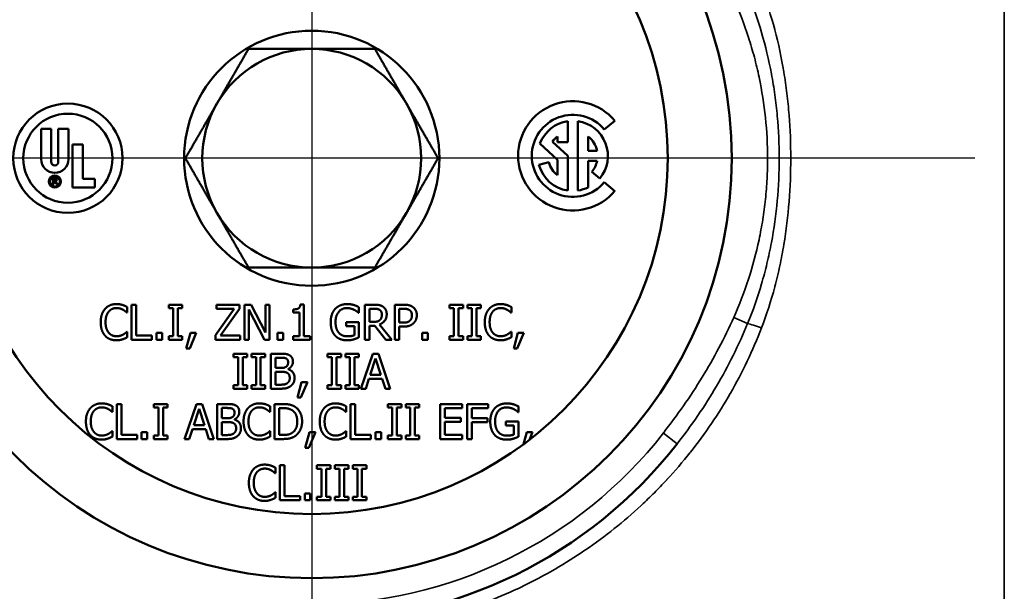
# Model space of a CAD drawing. Units: inches. Extents: x 0.5 to 72.9, y 0.5 to 56.2.
# Drawn here: x 31 to 32.7, y 44.2 to 45.1 of the extents above; entities that cross this region are included whole.
import ezdxf

# ---------------------------------------------------------------- set-up
doc = ezdxf.new("R2010")
doc.units = ezdxf.units.IN
doc.header["$LTSCALE"] = 3.333333
doc.header["$MEASUREMENT"] = 0
for name, color, linetype, lineweight in [('Center Mark (ANSI)', 7, 'Continuous', 25), ('Visible (ANSI)', 7, 'Continuous', 50), ('Visible Narrow (ANSI)', 7, 'Continuous', 35)]:
    doc.layers.add(name, color=color, linetype=linetype, lineweight=lineweight)

msp = doc.modelspace()

# ---------------------------------------------------------------- linework, layer by layer
at = {"layer": 'Center Mark (ANSI)', "linetype": 'Continuous'}
for p, q in [((31.5027, 46.0474), (31.5027, 43.774)), ((32.6394, 44.9107), (30.366, 44.9107))]:
    msp.add_line(p, q, dxfattribs=at)
at = {"layer": 'Visible (ANSI)'}
for p, q in [((31.9414, 44.9742), (31.9414, 44.9382)), ((31.959, 44.8554), (31.959, 44.9742)), ((32.022, 44.975), (32.0041, 44.96)), ((31.0388, 44.909), (31.0388, 44.961)), ((31.0388, 44.961), (31.0562, 44.961)), ((31.0562, 44.961), (31.0562, 44.9045)), ((31.0684, 44.961), (31.0858, 44.961)), ((31.0684, 44.9045), (31.0684, 44.961)), ((31.0858, 44.961), (31.0858, 44.909)), ((31.9154, 44.9391), (31.9414, 44.9148)), ((31.9238, 44.9382), (31.9238, 44.9481)), ((31.9414, 44.9382), (31.9238, 44.9382)), ((31.9766, 44.9481), (31.9766, 44.9236)), ((31.0928, 44.8603), (31.0928, 44.9342)), ((31.0928, 44.9342), (31.1102, 44.9342)), ((31.1102, 44.9342), (31.1102, 44.8752)), ((31.9238, 44.9077), (31.8939, 44.9357)), ((31.9766, 44.9236), (31.9918, 44.9236)), ((31.9238, 44.8815), (31.9238, 44.9077)), ((31.9414, 44.9148), (31.9414, 44.8554)), ((31.9766, 44.906), (31.9766, 44.8608)), ((31.9918, 44.906), (31.9766, 44.906)), ((31.8922, 44.8992), (31.9092, 44.9038)), ((31.059, 44.8772), (31.0628, 44.8772)), ((31.059, 44.866), (31.059, 44.8772)), ((31.0605, 44.876), (31.0623, 44.876)), ((31.0605, 44.8717), (31.0605, 44.876)), ((31.0623, 44.8717), (31.0605, 44.8717)), ((31.0637, 44.8709), (31.0677, 44.866)), ((31.1102, 44.8752), (31.131, 44.8752)), ((31.131, 44.8752), (31.131, 44.8603)), ((31.9962, 44.8762), (31.9828, 44.8875)), ((31.0605, 44.866), (31.059, 44.866)), ((31.0605, 44.8704), (31.0605, 44.866)), ((31.0622, 44.8704), (31.0605, 44.8704)), ((31.0657, 44.866), (31.0622, 44.8704)), ((31.0677, 44.866), (31.0657, 44.866)), ((31.131, 44.8603), (31.0928, 44.8603)), ((32.0041, 44.8696), (32.022, 44.8545)), ((31.1865, 44.6556), (31.1865, 44.646)), ((31.194, 44.5996), (31.194, 44.6596)), ((31.194, 44.6596), (31.202, 44.6596)), ((31.202, 44.6596), (31.202, 44.6067)), ((31.2577, 44.6535), (31.2577, 44.6596)), ((31.2577, 44.6596), (31.2809, 44.6596)), ((31.2653, 44.6535), (31.2577, 44.6535)), ((31.2653, 44.6057), (31.2653, 44.6535)), ((31.2809, 44.6535), (31.2733, 44.6535)), ((31.2733, 44.6535), (31.2733, 44.6057)), ((31.2809, 44.6596), (31.2809, 44.6535)), ((31.3379, 44.6071), (31.37, 44.6525)), ((31.3394, 44.6525), (31.3394, 44.6596)), ((31.3394, 44.6596), (31.379, 44.6596)), ((31.37, 44.6525), (31.3394, 44.6525)), ((31.379, 44.6524), (31.3466, 44.6067)), ((31.379, 44.6596), (31.379, 44.6524)), ((31.3877, 44.5996), (31.3877, 44.6596)), ((31.3877, 44.6596), (31.399, 44.6596)), ((31.4217, 44.5996), (31.3951, 44.6514)), ((31.3951, 44.6514), (31.3951, 44.5996)), ((31.399, 44.6596), (31.4232, 44.6121)), ((31.4232, 44.6121), (31.4232, 44.6596)), ((31.4232, 44.6596), (31.4306, 44.6596)), ((31.4306, 44.6596), (31.4306, 44.5996)), ((31.4708, 44.646), (31.4708, 44.6515)), ((31.4832, 44.6598), (31.4894, 44.6598)), ((31.4894, 44.6598), (31.4894, 44.6057)), ((31.5834, 44.6555), (31.5834, 44.6459)), ((31.5937, 44.5996), (31.5937, 44.6596)), ((31.5937, 44.6596), (31.6091, 44.6596)), ((31.6096, 44.6527), (31.6016, 44.6527)), ((31.6016, 44.6527), (31.6016, 44.6302)), ((31.6449, 44.5996), (31.6449, 44.6596)), ((31.6449, 44.6596), (31.6599, 44.6596)), ((31.6594, 44.6527), (31.6528, 44.6527)), ((31.6528, 44.6527), (31.6528, 44.6288)), ((31.7388, 44.6535), (31.7388, 44.6596)), ((31.7388, 44.6596), (31.762, 44.6596)), ((31.7464, 44.6535), (31.7388, 44.6535)), ((31.7464, 44.6057), (31.7464, 44.6535)), ((31.762, 44.6535), (31.7544, 44.6535)), ((31.7544, 44.6535), (31.7544, 44.6057)), ((31.762, 44.6596), (31.762, 44.6535)), ((31.7696, 44.6535), (31.7696, 44.6596)), ((31.7696, 44.6596), (31.7928, 44.6596)), ((31.7772, 44.6535), (31.7696, 44.6535)), ((31.7772, 44.6057), (31.7772, 44.6535)), ((31.7928, 44.6535), (31.7852, 44.6535)), ((31.7852, 44.6535), (31.7852, 44.6057)), ((31.7928, 44.6596), (31.7928, 44.6535)), ((31.8448, 44.6556), (31.8448, 44.646)), ((31.1865, 44.646), (31.1859, 44.646)), ((31.4817, 44.646), (31.4708, 44.646)), ((31.4817, 44.6057), (31.4817, 44.646)), ((31.5834, 44.6459), (31.5827, 44.6459)), ((31.8448, 44.646), (31.8442, 44.646)), ((31.5619, 44.6228), (31.5619, 44.6298)), ((31.5619, 44.6298), (31.5836, 44.6298)), ((31.5758, 44.6228), (31.5619, 44.6228)), ((31.5758, 44.6073), (31.5758, 44.6228)), ((31.5836, 44.6298), (31.5836, 44.6036)), ((31.6016, 44.6302), (31.6086, 44.6302)), ((31.6108, 44.6235), (31.6016, 44.6235)), ((31.6016, 44.6235), (31.6016, 44.5996)), ((31.6297, 44.5996), (31.6108, 44.6235)), ((31.6187, 44.6257), (31.6401, 44.5996)), ((31.6528, 44.6288), (31.6583, 44.6288)), ((31.6596, 44.622), (31.6528, 44.622)), ((31.6528, 44.622), (31.6528, 44.5996)), ((31.186, 44.6132), (31.1865, 44.6132)), ((31.1865, 44.6132), (31.1865, 44.6037)), ((31.202, 44.6067), (31.2287, 44.6067)), ((31.2287, 44.6067), (31.2287, 44.5996)), ((31.2366, 44.5996), (31.2366, 44.6111)), ((31.2366, 44.6111), (31.2462, 44.6111)), ((31.2462, 44.6111), (31.2462, 44.5996)), ((31.2577, 44.5996), (31.2577, 44.6057)), ((31.2577, 44.6057), (31.2653, 44.6057)), ((31.2733, 44.6057), (31.2809, 44.6057)), ((31.2809, 44.6057), (31.2809, 44.5996)), ((31.2877, 44.5847), (31.2948, 44.6111)), ((31.3048, 44.6111), (31.2936, 44.5847)), ((31.2948, 44.6111), (31.3048, 44.6111)), ((31.3379, 44.5996), (31.3379, 44.6071)), ((31.3466, 44.6067), (31.3798, 44.6067)), ((31.3798, 44.6067), (31.3798, 44.5996)), ((31.4443, 44.5996), (31.4443, 44.6111)), ((31.4443, 44.6111), (31.454, 44.6111)), ((31.454, 44.6111), (31.454, 44.5996)), ((31.4708, 44.5996), (31.4708, 44.6057)), ((31.4708, 44.6057), (31.4817, 44.6057)), ((31.4894, 44.6057), (31.5001, 44.6057)), ((31.5001, 44.6057), (31.5001, 44.5996)), ((31.6919, 44.5996), (31.6919, 44.6111)), ((31.6919, 44.6111), (31.7015, 44.6111)), ((31.7015, 44.6111), (31.7015, 44.5996)), ((31.7388, 44.5996), (31.7388, 44.6057)), ((31.7388, 44.6057), (31.7464, 44.6057)), ((31.7544, 44.6057), (31.762, 44.6057)), ((31.762, 44.6057), (31.762, 44.5996)), ((31.7696, 44.5996), (31.7696, 44.6057)), ((31.7696, 44.6057), (31.7772, 44.6057)), ((31.7852, 44.6057), (31.7928, 44.6057)), ((31.7928, 44.6057), (31.7928, 44.5996)), ((31.8442, 44.6132), (31.8448, 44.6132)), ((31.8448, 44.6132), (31.8448, 44.6037)), ((31.8491, 44.5847), (31.8562, 44.6111)), ((31.8663, 44.6111), (31.855, 44.5847)), ((31.8562, 44.6111), (31.8663, 44.6111)), ((31.2287, 44.5996), (31.194, 44.5996)), ((31.2462, 44.5996), (31.2366, 44.5996)), ((31.2809, 44.5996), (31.2577, 44.5996)), ((31.2936, 44.5847), (31.2877, 44.5847)), ((31.3798, 44.5996), (31.3379, 44.5996)), ((31.3951, 44.5996), (31.3877, 44.5996)), ((31.4306, 44.5996), (31.4217, 44.5996)), ((31.454, 44.5996), (31.4443, 44.5996)), ((31.5001, 44.5996), (31.4708, 44.5996)), ((31.6016, 44.5996), (31.5937, 44.5996)), ((31.6401, 44.5996), (31.6297, 44.5996)), ((31.6528, 44.5996), (31.6449, 44.5996)), ((31.7015, 44.5996), (31.6919, 44.5996)), ((31.762, 44.5996), (31.7388, 44.5996)), ((31.7928, 44.5996), (31.7696, 44.5996)), ((31.855, 44.5847), (31.8491, 44.5847)), ((31.3687, 44.5694), (31.3687, 44.5756)), ((31.3687, 44.5756), (31.392, 44.5756)), ((31.3764, 44.5694), (31.3687, 44.5694)), ((31.3764, 44.5217), (31.3764, 44.5694)), ((31.392, 44.5694), (31.3844, 44.5694)), ((31.3844, 44.5694), (31.3844, 44.5217)), ((31.392, 44.5756), (31.392, 44.5694)), ((31.3995, 44.5694), (31.3995, 44.5756)), ((31.3995, 44.5756), (31.4228, 44.5756)), ((31.4072, 44.5694), (31.3995, 44.5694)), ((31.4072, 44.5217), (31.4072, 44.5694)), ((31.4228, 44.5694), (31.4151, 44.5694)), ((31.4151, 44.5694), (31.4151, 44.5217)), ((31.4228, 44.5756), (31.4228, 44.5694)), ((31.4326, 44.5156), (31.4326, 44.5756)), ((31.4326, 44.5756), (31.4485, 44.5756)), ((31.4482, 44.5687), (31.4406, 44.5687)), ((31.4406, 44.5687), (31.4406, 44.5512)), ((31.5297, 44.5694), (31.5297, 44.5756)), ((31.5297, 44.5756), (31.5529, 44.5756)), ((31.5373, 44.5694), (31.5297, 44.5694)), ((31.5373, 44.5217), (31.5373, 44.5694)), ((31.5529, 44.5694), (31.5453, 44.5694)), ((31.5453, 44.5694), (31.5453, 44.5217)), ((31.5529, 44.5756), (31.5529, 44.5694)), ((31.5605, 44.5694), (31.5605, 44.5756)), ((31.5605, 44.5756), (31.5837, 44.5756)), ((31.5681, 44.5694), (31.5605, 44.5694)), ((31.5681, 44.5217), (31.5681, 44.5694)), ((31.5837, 44.5694), (31.5761, 44.5694)), ((31.5761, 44.5694), (31.5761, 44.5217)), ((31.5837, 44.5756), (31.5837, 44.5694)), ((31.5871, 44.5156), (31.6073, 44.5756)), ((31.6121, 44.5674), (31.6028, 44.5391)), ((31.6073, 44.5756), (31.6172, 44.5756)), ((31.6213, 44.5391), (31.6121, 44.5674)), ((31.6172, 44.5756), (31.6374, 44.5156)), ((31.4406, 44.5512), (31.4497, 44.5512)), ((31.4497, 44.5445), (31.4406, 44.5445)), ((31.4406, 44.5445), (31.4406, 44.5224)), ((31.4621, 44.5492), (31.4621, 44.5489)), ((31.6028, 44.5391), (31.6213, 44.5391)), ((31.3687, 44.5156), (31.3687, 44.5217)), ((31.3687, 44.5217), (31.3764, 44.5217)), ((31.3844, 44.5217), (31.392, 44.5217)), ((31.392, 44.5217), (31.392, 44.5156)), ((31.3995, 44.5156), (31.3995, 44.5217)), ((31.3995, 44.5217), (31.4072, 44.5217)), ((31.4151, 44.5217), (31.4228, 44.5217)), ((31.4228, 44.5217), (31.4228, 44.5156)), ((31.4406, 44.5224), (31.4471, 44.5224)), ((31.4781, 44.5006), (31.4852, 44.527)), ((31.4953, 44.527), (31.484, 44.5006)), ((31.4852, 44.527), (31.4953, 44.527)), ((31.5297, 44.5156), (31.5297, 44.5217)), ((31.5297, 44.5217), (31.5373, 44.5217)), ((31.5453, 44.5217), (31.5529, 44.5217)), ((31.5529, 44.5217), (31.5529, 44.5156)), ((31.5605, 44.5156), (31.5605, 44.5217)), ((31.5605, 44.5217), (31.5681, 44.5217)), ((31.5761, 44.5217), (31.5837, 44.5217)), ((31.5837, 44.5217), (31.5837, 44.5156)), ((31.6006, 44.5323), (31.5952, 44.5156)), ((31.6235, 44.5323), (31.6006, 44.5323)), ((31.629, 44.5156), (31.6235, 44.5323)), ((31.392, 44.5156), (31.3687, 44.5156)), ((31.4228, 44.5156), (31.3995, 44.5156)), ((31.4498, 44.5156), (31.4326, 44.5156)), ((31.484, 44.5006), (31.4781, 44.5006)), ((31.5529, 44.5156), (31.5297, 44.5156)), ((31.5837, 44.5156), (31.5605, 44.5156)), ((31.5952, 44.5156), (31.5871, 44.5156)), ((31.6374, 44.5156), (31.629, 44.5156)), ((31.1612, 44.4854), (31.1612, 44.4757)), ((31.1687, 44.4293), (31.1687, 44.4893)), ((31.1687, 44.4893), (31.1766, 44.4893)), ((31.1766, 44.4893), (31.1766, 44.4364)), ((31.2323, 44.4832), (31.2323, 44.4893)), ((31.2323, 44.4893), (31.2556, 44.4893)), ((31.24, 44.4832), (31.2323, 44.4832)), ((31.24, 44.4355), (31.24, 44.4832)), ((31.2556, 44.4832), (31.248, 44.4832)), ((31.248, 44.4832), (31.248, 44.4355)), ((31.2556, 44.4893), (31.2556, 44.4832)), ((31.2848, 44.4293), (31.305, 44.4893)), ((31.305, 44.4893), (31.3148, 44.4893)), ((31.3148, 44.4893), (31.335, 44.4293)), ((31.3407, 44.4293), (31.3407, 44.4893)), ((31.3407, 44.4893), (31.3566, 44.4893)), ((31.3563, 44.4825), (31.3487, 44.4825)), ((31.3487, 44.4825), (31.3487, 44.465)), ((31.4315, 44.4854), (31.4315, 44.4757)), ((31.4389, 44.4293), (31.4389, 44.4893)), ((31.4389, 44.4893), (31.4526, 44.4893)), ((31.562, 44.4854), (31.562, 44.4757)), ((31.5694, 44.4293), (31.5694, 44.4893)), ((31.5694, 44.4893), (31.5774, 44.4893)), ((31.5774, 44.4893), (31.5774, 44.4364)), ((31.6331, 44.4832), (31.6331, 44.4893)), ((31.6331, 44.4893), (31.6563, 44.4893)), ((31.6407, 44.4832), (31.6331, 44.4832)), ((31.6407, 44.4355), (31.6407, 44.4832)), ((31.6563, 44.4832), (31.6487, 44.4832)), ((31.6487, 44.4832), (31.6487, 44.4355)), ((31.6563, 44.4893), (31.6563, 44.4832)), ((31.6639, 44.4832), (31.6639, 44.4893)), ((31.6639, 44.4893), (31.6871, 44.4893)), ((31.6715, 44.4832), (31.6639, 44.4832)), ((31.6715, 44.4355), (31.6715, 44.4832)), ((31.6871, 44.4832), (31.6795, 44.4832)), ((31.6795, 44.4832), (31.6795, 44.4355)), ((31.6871, 44.4893), (31.6871, 44.4832)), ((31.7228, 44.4293), (31.7228, 44.4893)), ((31.7228, 44.4893), (31.7603, 44.4893)), ((31.7603, 44.4893), (31.7603, 44.4822)), ((31.769, 44.4293), (31.769, 44.4893)), ((31.769, 44.4893), (31.8049, 44.4893)), ((31.8049, 44.4893), (31.8049, 44.4822)), ((31.8569, 44.4853), (31.8569, 44.4756)), ((31.1612, 44.4757), (31.1606, 44.4757)), ((31.3097, 44.4812), (31.3005, 44.4529)), ((31.319, 44.4529), (31.3097, 44.4812)), ((31.4315, 44.4757), (31.4308, 44.4757)), ((31.4529, 44.4824), (31.4469, 44.4824)), ((31.4469, 44.4824), (31.4469, 44.4362)), ((31.562, 44.4757), (31.5613, 44.4757)), ((31.7603, 44.4822), (31.7307, 44.4822)), ((31.7307, 44.4822), (31.7307, 44.4658)), ((31.7307, 44.4658), (31.7583, 44.4658)), ((31.7583, 44.4658), (31.7583, 44.4587)), ((31.8049, 44.4822), (31.777, 44.4822)), ((31.777, 44.4822), (31.777, 44.4653)), ((31.8569, 44.4756), (31.8562, 44.4756)), ((31.3005, 44.4529), (31.319, 44.4529)), ((31.3487, 44.465), (31.3577, 44.465)), ((31.3577, 44.4583), (31.3487, 44.4583)), ((31.3487, 44.4583), (31.3487, 44.4361)), ((31.3702, 44.463), (31.3702, 44.4627)), ((31.7583, 44.4587), (31.7307, 44.4587)), ((31.7307, 44.4587), (31.7307, 44.4364)), ((31.777, 44.4653), (31.8038, 44.4653)), ((31.8038, 44.4582), (31.777, 44.4582)), ((31.777, 44.4582), (31.777, 44.4293)), ((31.8038, 44.4653), (31.8038, 44.4582)), ((31.8354, 44.4525), (31.8354, 44.4595)), ((31.8354, 44.4595), (31.8571, 44.4595)), ((31.8493, 44.4525), (31.8354, 44.4525)), ((31.8493, 44.437), (31.8493, 44.4525)), ((31.8571, 44.4595), (31.8571, 44.4333)), ((31.1606, 44.443), (31.1612, 44.443)), ((31.1612, 44.443), (31.1612, 44.4334)), ((31.1766, 44.4364), (31.2034, 44.4364)), ((31.2034, 44.4364), (31.2034, 44.4293)), ((31.2112, 44.4293), (31.2112, 44.4408)), ((31.2112, 44.4408), (31.2209, 44.4408)), ((31.2209, 44.4408), (31.2209, 44.4293)), ((31.2323, 44.4293), (31.2323, 44.4355)), ((31.2323, 44.4355), (31.24, 44.4355)), ((31.248, 44.4355), (31.2556, 44.4355)), ((31.2556, 44.4355), (31.2556, 44.4293)), ((31.2983, 44.4461), (31.2928, 44.4293)), ((31.3212, 44.4461), (31.2983, 44.4461)), ((31.3266, 44.4293), (31.3212, 44.4461)), ((31.3487, 44.4361), (31.3552, 44.4361)), ((31.4309, 44.443), (31.4315, 44.443)), ((31.4315, 44.443), (31.4315, 44.4334)), ((31.4469, 44.4362), (31.4529, 44.4362)), ((31.4917, 44.4144), (31.4988, 44.4408)), ((31.5089, 44.4408), (31.4976, 44.4144)), ((31.4988, 44.4408), (31.5089, 44.4408)), ((31.5614, 44.443), (31.562, 44.443)), ((31.562, 44.443), (31.562, 44.4334)), ((31.5774, 44.4364), (31.6042, 44.4364)), ((31.6042, 44.4364), (31.6042, 44.4293)), ((31.612, 44.4293), (31.612, 44.4408)), ((31.612, 44.4408), (31.6216, 44.4408)), ((31.6216, 44.4408), (31.6216, 44.4293)), ((31.6331, 44.4293), (31.6331, 44.4355)), ((31.6331, 44.4355), (31.6407, 44.4355)), ((31.6487, 44.4355), (31.6563, 44.4355)), ((31.6563, 44.4355), (31.6563, 44.4293)), ((31.6639, 44.4293), (31.6639, 44.4355)), ((31.6639, 44.4355), (31.6715, 44.4355)), ((31.6795, 44.4355), (31.6871, 44.4355)), ((31.6871, 44.4355), (31.6871, 44.4293)), ((31.7307, 44.4364), (31.7603, 44.4364)), ((31.7603, 44.4364), (31.7603, 44.4293)), ((31.8656, 44.4203), (31.8711, 44.4408)), ((31.8711, 44.4408), (31.8812, 44.4408)), ((31.8812, 44.4408), (31.8757, 44.4279)), ((31.2034, 44.4293), (31.1687, 44.4293)), ((31.2209, 44.4293), (31.2112, 44.4293)), ((31.2556, 44.4293), (31.2323, 44.4293)), ((31.2928, 44.4293), (31.2848, 44.4293)), ((31.335, 44.4293), (31.3266, 44.4293)), ((31.3579, 44.4293), (31.3407, 44.4293)), ((31.4527, 44.4293), (31.4389, 44.4293)), ((31.6042, 44.4293), (31.5694, 44.4293)), ((31.6216, 44.4293), (31.612, 44.4293)), ((31.6563, 44.4293), (31.6331, 44.4293)), ((31.6871, 44.4293), (31.6639, 44.4293)), ((31.7603, 44.4293), (31.7228, 44.4293)), ((31.777, 44.4293), (31.769, 44.4293)), ((31.4976, 44.4144), (31.4917, 44.4144)), ((31.448, 44.3243), (31.448, 44.3843)), ((31.448, 44.3843), (31.4559, 44.3843)), ((31.4559, 44.3843), (31.4559, 44.3314)), ((31.5117, 44.3782), (31.5117, 44.3843)), ((31.5117, 44.3843), (31.5349, 44.3843)), ((31.5349, 44.3843), (31.5349, 44.3782)), ((31.5424, 44.3782), (31.5424, 44.3843)), ((31.5424, 44.3843), (31.5657, 44.3843)), ((31.5657, 44.3843), (31.5657, 44.3782)), ((31.5732, 44.3782), (31.5732, 44.3843)), ((31.5732, 44.3843), (31.5965, 44.3843)), ((31.5965, 44.3843), (31.5965, 44.3782)), ((31.4405, 44.3707), (31.4399, 44.3707)), ((31.4405, 44.3803), (31.4405, 44.3707)), ((31.5193, 44.3782), (31.5117, 44.3782)), ((31.5193, 44.3304), (31.5193, 44.3782)), ((31.5349, 44.3782), (31.5273, 44.3782)), ((31.5273, 44.3782), (31.5273, 44.3304)), ((31.5501, 44.3782), (31.5424, 44.3782)), ((31.5501, 44.3304), (31.5501, 44.3782)), ((31.5657, 44.3782), (31.5581, 44.3782)), ((31.5581, 44.3782), (31.5581, 44.3304)), ((31.5809, 44.3782), (31.5732, 44.3782)), ((31.5809, 44.3304), (31.5809, 44.3782)), ((31.5965, 44.3782), (31.5888, 44.3782)), ((31.5888, 44.3782), (31.5888, 44.3304)), ((31.4399, 44.3379), (31.4405, 44.3379)), ((31.4405, 44.3379), (31.4405, 44.3284)), ((31.4559, 44.3314), (31.4827, 44.3314)), ((31.4827, 44.3314), (31.4827, 44.3243)), ((31.4906, 44.3243), (31.4906, 44.3358)), ((31.4906, 44.3358), (31.5002, 44.3358)), ((31.5002, 44.3358), (31.5002, 44.3243)), ((31.4827, 44.3243), (31.448, 44.3243)), ((31.5002, 44.3243), (31.4906, 44.3243)), ((31.5117, 44.3243), (31.5117, 44.3304)), ((31.5117, 44.3304), (31.5193, 44.3304)), ((31.5349, 44.3243), (31.5117, 44.3243)), ((31.5273, 44.3304), (31.5349, 44.3304)), ((31.5349, 44.3304), (31.5349, 44.3243)), ((31.5424, 44.3243), (31.5424, 44.3304)), ((31.5424, 44.3304), (31.5501, 44.3304)), ((31.5657, 44.3243), (31.5424, 44.3243)), ((31.5581, 44.3304), (31.5657, 44.3304)), ((31.5657, 44.3304), (31.5657, 44.3243)), ((31.5732, 44.3243), (31.5732, 44.3304)), ((31.5732, 44.3304), (31.5809, 44.3304)), ((31.5965, 44.3243), (31.5732, 44.3243)), ((31.5888, 44.3304), (31.5965, 44.3304)), ((31.5965, 44.3304), (31.5965, 44.3243))]:
    msp.add_line(p, q, dxfattribs=at)
for centre, radius in [((31.5027, 44.9107), 0.72), ((31.5027, 44.9107), 0.6101), ((31.5027, 44.9107), 0.2187), ((31.0848, 44.9107), 0.0937), ((31.0848, 44.9107), 0.0764), ((31.0623, 44.8708), 0.0104), ((31.0623, 44.8708), 0.00872)]:
    msp.add_circle(centre, radius, dxfattribs=at)
for centre, radius, start, end in [((31.5027, 44.9107), 0.1875, 90, 150), ((31.5027, 44.9107), 0.1875, 30, 90), ((31.9502, 44.9148), 0.0937, 40, 320), ((31.5027, 44.9107), 0.1875, 150, 210), ((31.5027, 44.9107), 0.1875, 330, 30), ((31.9502, 44.9148), 0.0703, 40, 320), ((31.9502, 44.9148), 0.0601, 98.415, 159.6568), ((31.9502, 44.9148), 0.0601, 320, 81.585), ((31.9502, 44.9148), 0.0425, 128.3665, 145.1117), ((31.9502, 44.9148), 0.0425, 11.9405, 51.6335), ((31.0623, 44.909), 0.0235, 180, 0), ((31.0623, 44.9045), 0.00609, 180, 0), ((31.9502, 44.9148), 0.0425, 320, 348.0595), ((31.9502, 44.9148), 0.0601, 195, 261.585), ((31.9502, 44.9148), 0.0425, 195, 231.6335), ((31.0623, 44.8738), 0.00212, 270, 90), ((31.0628, 44.874), 0.00324, 287.0134, 90), ((31.9502, 44.9148), 0.0601, 278.415, 296.0416), ((31.5027, 44.9107), 0.1875, 210, 270), ((31.5027, 44.9107), 0.1875, 270, 330), ((31.5027, 44.9107), 0.795, 270, 321.9921)]:
    msp.add_arc(centre, radius, start, end, dxfattribs=at)
for points, weights in [([(31.3944, 45.0982), (31.3654, 45.0479), (31.3403, 45.0044)], [1.00277578927, 1.03939442297, 1]), ([(31.5027, 45.0982), (31.4524, 45.0982), (31.3944, 45.0982)], [1, 1.03939442297, 1.00277578927]), ([(31.6109, 45.0982), (31.5529, 45.0982), (31.5027, 45.0982)], [1.00277578927, 1.03939442297, 1]), ([(31.6651, 45.0044), (31.6399, 45.0479), (31.6109, 45.0982)], [1, 1.03939442297, 1.00277578927]), ([(31.3403, 45.0044), (31.3152, 44.9609), (31.2862, 44.9107)], [1, 1.03939442297, 1.00277578927]), ([(31.7192, 44.9107), (31.6902, 44.9609), (31.6651, 45.0044)], [1.00277578927, 1.03939442297, 1]), ([(31.2862, 44.9107), (31.3152, 44.8604), (31.3403, 44.8169)], [1.00277578927, 1.03939442297, 1]), ([(31.6651, 44.8169), (31.6902, 44.8604), (31.7192, 44.9107)], [1, 1.03939442297, 1.00277578927]), ([(31.3403, 44.8169), (31.3654, 44.7734), (31.3944, 44.7232)], [1, 1.03939442297, 1.00277578927]), ([(31.6109, 44.7232), (31.6399, 44.7734), (31.6651, 44.8169)], [1.00277578927, 1.03939442297, 1]), ([(31.3944, 44.7232), (31.4524, 44.7232), (31.5027, 44.7232)], [1.00277578927, 1.03939442297, 1]), ([(31.5027, 44.7232), (31.5529, 44.7232), (31.6109, 44.7232)], [1, 1.03939442297, 1.00277578927])]:
    msp.add_rational_spline(points, weights, degree=2, dxfattribs=at)
for points in [[(31.141, 44.6296), (31.141, 44.6371), (31.1449, 44.6483), (31.1485, 44.6524)], [(31.1485, 44.6524), (31.1521, 44.6565), (31.1619, 44.6607), (31.168, 44.6607)], [(31.168, 44.6539), (31.1641, 44.6539), (31.1573, 44.6507), (31.1547, 44.6477)], [(31.168, 44.6607), (31.171, 44.6607), (31.1763, 44.6598), (31.1786, 44.6591)], [(31.1792, 44.651), (31.1769, 44.6523), (31.1715, 44.6539), (31.168, 44.6539)], [(31.1786, 44.6591), (31.1805, 44.6585), (31.1845, 44.6567), (31.1865, 44.6556)], [(31.4708, 44.6515), (31.477, 44.6515), (31.4828, 44.655), (31.4832, 44.6598)], [(31.5352, 44.6297), (31.5352, 44.6369), (31.5392, 44.6484), (31.543, 44.6525)], [(31.543, 44.6525), (31.5467, 44.6564), (31.5574, 44.6607), (31.5638, 44.6607)], [(31.5628, 44.6538), (31.5542, 44.6538), (31.5435, 44.6408), (31.5435, 44.6299)], [(31.5751, 44.651), (31.5727, 44.6522), (31.5664, 44.6538), (31.5628, 44.6538)], [(31.5638, 44.6607), (31.5668, 44.6607), (31.5724, 44.6598), (31.5749, 44.659)], [(31.5749, 44.659), (31.5769, 44.6585), (31.5819, 44.6563), (31.5834, 44.6555)], [(31.6091, 44.6596), (31.6143, 44.6596), (31.6212, 44.6585), (31.6244, 44.6565)], [(31.6191, 44.6507), (31.6174, 44.6518), (31.6129, 44.6527), (31.6096, 44.6527)], [(31.6244, 44.6565), (31.6275, 44.6544), (31.6312, 44.648), (31.6312, 44.6433)], [(31.6701, 44.6504), (31.6682, 44.6517), (31.6632, 44.6527), (31.6594, 44.6527)], [(31.6599, 44.6596), (31.6653, 44.6596), (31.6728, 44.6579), (31.6756, 44.6559)], [(31.6756, 44.6559), (31.679, 44.6536), (31.6828, 44.6465), (31.6828, 44.6415)], [(31.7993, 44.6296), (31.7993, 44.6371), (31.8031, 44.6483), (31.8068, 44.6524)], [(31.8068, 44.6524), (31.8104, 44.6565), (31.8202, 44.6607), (31.8263, 44.6607)], [(31.8262, 44.6539), (31.8224, 44.6539), (31.8155, 44.6507), (31.8129, 44.6477)], [(31.8374, 44.651), (31.8351, 44.6523), (31.8297, 44.6539), (31.8262, 44.6539)], [(31.8263, 44.6607), (31.8293, 44.6607), (31.8346, 44.6598), (31.8368, 44.6591)], [(31.8368, 44.6591), (31.8388, 44.6585), (31.8428, 44.6567), (31.8448, 44.6556)], [(31.1547, 44.6477), (31.1522, 44.6446), (31.1493, 44.6354), (31.1493, 44.6296)], [(31.1859, 44.646), (31.1848, 44.647), (31.1815, 44.6497), (31.1792, 44.651)], [(31.5827, 44.6459), (31.5812, 44.6472), (31.578, 44.6496), (31.5751, 44.651)], [(31.6312, 44.6433), (31.6312, 44.6368), (31.6245, 44.6279), (31.6187, 44.6257)], [(31.6229, 44.6427), (31.6229, 44.6453), (31.621, 44.6494), (31.6191, 44.6507)], [(31.6195, 44.6333), (31.6212, 44.6349), (31.6229, 44.6396), (31.6229, 44.6427)], [(31.6745, 44.6413), (31.6745, 44.6444), (31.6723, 44.649), (31.6701, 44.6504)], [(31.6711, 44.6324), (31.6729, 44.6342), (31.6745, 44.6384), (31.6745, 44.6413)], [(31.6828, 44.6415), (31.6828, 44.6376), (31.68, 44.6306), (31.6775, 44.6282)], [(31.8129, 44.6477), (31.8104, 44.6446), (31.8076, 44.6354), (31.8076, 44.6296)], [(31.8442, 44.646), (31.8431, 44.647), (31.8398, 44.6497), (31.8374, 44.651)], [(31.1486, 44.6064), (31.145, 44.6103), (31.141, 44.622), (31.141, 44.6296)], [(31.1493, 44.6296), (31.1493, 44.6234), (31.1523, 44.6145), (31.1549, 44.6114)], [(31.543, 44.6063), (31.5392, 44.6103), (31.5352, 44.622), (31.5352, 44.6297)], [(31.5435, 44.6299), (31.5435, 44.6239), (31.5463, 44.6148), (31.549, 44.6117)], [(31.6086, 44.6302), (31.6121, 44.6302), (31.6176, 44.6314), (31.6195, 44.6333)], [(31.6583, 44.6288), (31.6631, 44.6288), (31.6691, 44.6303), (31.6711, 44.6324)], [(31.6775, 44.6282), (31.6744, 44.6251), (31.666, 44.622), (31.6596, 44.622)], [(31.8068, 44.6064), (31.8032, 44.6103), (31.7993, 44.622), (31.7993, 44.6296)], [(31.8076, 44.6296), (31.8076, 44.6234), (31.8106, 44.6145), (31.8131, 44.6114)], [(31.1679, 44.5986), (31.162, 44.5986), (31.1522, 44.6025), (31.1486, 44.6064)], [(31.1549, 44.6114), (31.1574, 44.6085), (31.1642, 44.6055), (31.168, 44.6055)], [(31.168, 44.6055), (31.1714, 44.6055), (31.1773, 44.6072), (31.1796, 44.6084)], [(31.1865, 44.6037), (31.1845, 44.6028), (31.181, 44.6011), (31.1786, 44.6003)], [(31.1796, 44.6084), (31.1818, 44.6097), (31.185, 44.6123), (31.186, 44.6132)], [(31.5637, 44.5985), (31.5573, 44.5985), (31.5468, 44.6023), (31.543, 44.6063)], [(31.549, 44.6117), (31.5515, 44.6086), (31.5588, 44.6054), (31.5634, 44.6054)], [(31.5634, 44.6054), (31.5668, 44.6054), (31.5735, 44.6063), (31.5758, 44.6073)], [(31.5836, 44.6036), (31.5821, 44.6029), (31.577, 44.6008), (31.5748, 44.6002)], [(31.8261, 44.5986), (31.8203, 44.5986), (31.8104, 44.6025), (31.8068, 44.6064)], [(31.8131, 44.6114), (31.8157, 44.6085), (31.8224, 44.6055), (31.8262, 44.6055)], [(31.8262, 44.6055), (31.8297, 44.6055), (31.8356, 44.6072), (31.8378, 44.6084)], [(31.8448, 44.6037), (31.8428, 44.6028), (31.8393, 44.6011), (31.8368, 44.6003)], [(31.8378, 44.6084), (31.84, 44.6097), (31.8433, 44.6123), (31.8442, 44.6132)], [(31.1786, 44.6003), (31.1759, 44.5994), (31.1715, 44.5986), (31.1679, 44.5986)], [(31.5748, 44.6002), (31.5718, 44.5993), (31.5671, 44.5985), (31.5637, 44.5985)], [(31.8368, 44.6003), (31.8342, 44.5994), (31.8297, 44.5986), (31.8261, 44.5986)], [(31.4591, 44.5672), (31.4572, 44.5683), (31.4525, 44.5687), (31.4482, 44.5687)], [(31.4485, 44.5756), (31.455, 44.5756), (31.4614, 44.5747), (31.4643, 44.5731)], [(31.4622, 44.5609), (31.4622, 44.5631), (31.4607, 44.5663), (31.4591, 44.5672)], [(31.4643, 44.5731), (31.4675, 44.5714), (31.4705, 44.5658), (31.4705, 44.562)], [(31.4497, 44.5512), (31.4534, 44.5512), (31.4569, 44.552), (31.4588, 44.5532)], [(31.4588, 44.5532), (31.4607, 44.5544), (31.4622, 44.5581), (31.4622, 44.5609)], [(31.4705, 44.562), (31.4705, 44.5578), (31.466, 44.5511), (31.4621, 44.5492)], [(31.4602, 44.543), (31.4583, 44.5439), (31.4538, 44.5445), (31.4497, 44.5445)], [(31.465, 44.5336), (31.465, 44.537), (31.4631, 44.5414), (31.4602, 44.543)], [(31.4607, 44.5249), (31.4629, 44.5265), (31.465, 44.5305), (31.465, 44.5336)], [(31.4621, 44.5489), (31.4674, 44.5474), (31.4733, 44.5397), (31.4733, 44.534)], [(31.4733, 44.534), (31.4733, 44.5295), (31.4699, 44.5226), (31.4671, 44.5204)], [(31.4471, 44.5224), (31.4523, 44.5224), (31.4584, 44.5233), (31.4607, 44.5249)], [(31.4671, 44.5204), (31.4637, 44.5178), (31.456, 44.5156), (31.4498, 44.5156)], [(31.1232, 44.4821), (31.1268, 44.4862), (31.1366, 44.4904), (31.1427, 44.4904)], [(31.1426, 44.4836), (31.1388, 44.4836), (31.1319, 44.4804), (31.1294, 44.4774)], [(31.1538, 44.4807), (31.1515, 44.482), (31.1461, 44.4836), (31.1426, 44.4836)], [(31.1427, 44.4904), (31.1457, 44.4904), (31.151, 44.4895), (31.1532, 44.4889)], [(31.1532, 44.4889), (31.1552, 44.4882), (31.1592, 44.4864), (31.1612, 44.4854)], [(31.3672, 44.481), (31.3653, 44.482), (31.3606, 44.4825), (31.3563, 44.4825)], [(31.3566, 44.4893), (31.363, 44.4893), (31.3695, 44.4885), (31.3724, 44.4869)], [(31.3724, 44.4869), (31.3756, 44.4852), (31.3786, 44.4796), (31.3786, 44.4758)], [(31.3934, 44.4821), (31.397, 44.4862), (31.4069, 44.4904), (31.4129, 44.4904)], [(31.4129, 44.4836), (31.409, 44.4836), (31.4022, 44.4804), (31.3996, 44.4774)], [(31.4129, 44.4904), (31.4159, 44.4904), (31.4212, 44.4895), (31.4235, 44.4889)], [(31.4241, 44.4807), (31.4218, 44.482), (31.4164, 44.4836), (31.4129, 44.4836)], [(31.4235, 44.4889), (31.4254, 44.4882), (31.4295, 44.4864), (31.4315, 44.4854)], [(31.4526, 44.4893), (31.461, 44.4893), (31.4706, 44.4868), (31.4741, 44.4846)], [(31.4741, 44.4846), (31.4798, 44.4807), (31.4862, 44.468), (31.4862, 44.4593)], [(31.5239, 44.4821), (31.5275, 44.4862), (31.5374, 44.4904), (31.5434, 44.4904)], [(31.5434, 44.4836), (31.5395, 44.4836), (31.5327, 44.4804), (31.5301, 44.4774)], [(31.5434, 44.4904), (31.5464, 44.4904), (31.5517, 44.4895), (31.554, 44.4889)], [(31.5546, 44.4807), (31.5523, 44.482), (31.5469, 44.4836), (31.5434, 44.4836)], [(31.554, 44.4889), (31.5559, 44.4882), (31.56, 44.4864), (31.562, 44.4854)], [(31.8165, 44.4822), (31.8202, 44.4861), (31.8309, 44.4904), (31.8373, 44.4904)], [(31.8363, 44.4835), (31.8277, 44.4835), (31.817, 44.4705), (31.817, 44.4596)], [(31.8486, 44.4807), (31.8462, 44.4819), (31.8399, 44.4835), (31.8363, 44.4835)], [(31.8373, 44.4904), (31.8403, 44.4904), (31.8459, 44.4895), (31.8484, 44.4888)], [(31.8484, 44.4888), (31.8504, 44.4882), (31.8554, 44.486), (31.8569, 44.4853)], [(31.1157, 44.4593), (31.1157, 44.4668), (31.1195, 44.478), (31.1232, 44.4821)], [(31.1294, 44.4774), (31.1268, 44.4744), (31.124, 44.4651), (31.124, 44.4593)], [(31.1606, 44.4757), (31.1595, 44.4767), (31.1562, 44.4794), (31.1538, 44.4807)], [(31.3577, 44.465), (31.3615, 44.465), (31.365, 44.4658), (31.3669, 44.467)], [(31.3669, 44.467), (31.3688, 44.4681), (31.3703, 44.4719), (31.3703, 44.4747)], [(31.3703, 44.4747), (31.3703, 44.4768), (31.3688, 44.4801), (31.3672, 44.481)], [(31.3786, 44.4758), (31.3786, 44.4716), (31.3741, 44.4649), (31.3702, 44.463)], [(31.3859, 44.4593), (31.3859, 44.4668), (31.3898, 44.478), (31.3934, 44.4821)], [(31.3996, 44.4774), (31.3971, 44.4744), (31.3943, 44.4651), (31.3943, 44.4593)], [(31.4308, 44.4757), (31.4298, 44.4767), (31.4264, 44.4794), (31.4241, 44.4807)], [(31.4688, 44.4788), (31.4656, 44.4807), (31.4583, 44.4824), (31.4529, 44.4824)], [(31.4779, 44.4594), (31.4779, 44.4663), (31.4733, 44.4761), (31.4688, 44.4788)], [(31.5164, 44.4593), (31.5164, 44.4668), (31.5203, 44.478), (31.5239, 44.4821)], [(31.5301, 44.4774), (31.5276, 44.4744), (31.5248, 44.4651), (31.5248, 44.4593)], [(31.5613, 44.4757), (31.5603, 44.4767), (31.557, 44.4794), (31.5546, 44.4807)], [(31.8087, 44.4594), (31.8087, 44.4666), (31.8128, 44.4781), (31.8165, 44.4822)], [(31.8562, 44.4756), (31.8547, 44.4769), (31.8516, 44.4793), (31.8486, 44.4807)], [(31.1232, 44.4361), (31.1196, 44.44), (31.1157, 44.4517), (31.1157, 44.4593)], [(31.124, 44.4593), (31.124, 44.4531), (31.127, 44.4442), (31.1296, 44.4412)], [(31.3682, 44.4568), (31.3664, 44.4577), (31.3619, 44.4583), (31.3577, 44.4583)], [(31.3731, 44.4474), (31.3731, 44.4508), (31.3712, 44.4552), (31.3682, 44.4568)], [(31.3702, 44.4627), (31.3755, 44.4612), (31.3814, 44.4535), (31.3814, 44.4478)], [(31.3935, 44.4361), (31.3899, 44.44), (31.3859, 44.4517), (31.3859, 44.4593)], [(31.3943, 44.4593), (31.3943, 44.4531), (31.3972, 44.4442), (31.3998, 44.4412)], [(31.4695, 44.4402), (31.4737, 44.4431), (31.4779, 44.4524), (31.4779, 44.4594)], [(31.4862, 44.4593), (31.4862, 44.4511), (31.4795, 44.4379), (31.474, 44.4342)], [(31.524, 44.4361), (31.5204, 44.44), (31.5164, 44.4517), (31.5164, 44.4593)], [(31.5248, 44.4593), (31.5248, 44.4531), (31.5277, 44.4442), (31.5303, 44.4412)], [(31.8165, 44.436), (31.8127, 44.44), (31.8087, 44.4518), (31.8087, 44.4594)], [(31.817, 44.4596), (31.817, 44.4536), (31.8198, 44.4446), (31.8225, 44.4414)], [(31.1425, 44.4283), (31.1367, 44.4283), (31.1268, 44.4322), (31.1232, 44.4361)], [(31.1296, 44.4412), (31.1321, 44.4382), (31.1388, 44.4352), (31.1426, 44.4352)], [(31.1426, 44.4352), (31.1461, 44.4352), (31.152, 44.4369), (31.1543, 44.4381)], [(31.1612, 44.4334), (31.1592, 44.4325), (31.1557, 44.4308), (31.1532, 44.43)], [(31.1543, 44.4381), (31.1564, 44.4394), (31.1597, 44.442), (31.1606, 44.443)], [(31.3552, 44.4361), (31.3604, 44.4361), (31.3664, 44.4371), (31.3688, 44.4387)], [(31.3752, 44.4342), (31.3718, 44.4316), (31.3641, 44.4293), (31.3579, 44.4293)], [(31.3688, 44.4387), (31.371, 44.4403), (31.3731, 44.4443), (31.3731, 44.4474)], [(31.3814, 44.4478), (31.3814, 44.4433), (31.378, 44.4364), (31.3752, 44.4342)], [(31.4128, 44.4283), (31.407, 44.4283), (31.3971, 44.4322), (31.3935, 44.4361)], [(31.3998, 44.4412), (31.4023, 44.4382), (31.4091, 44.4352), (31.4129, 44.4352)], [(31.4129, 44.4352), (31.4163, 44.4352), (31.4222, 44.4369), (31.4245, 44.4381)], [(31.4315, 44.4334), (31.4295, 44.4325), (31.426, 44.4308), (31.4235, 44.43)], [(31.4245, 44.4381), (31.4267, 44.4394), (31.43, 44.442), (31.4309, 44.443)], [(31.474, 44.4342), (31.4694, 44.4313), (31.46, 44.4293), (31.4527, 44.4293)], [(31.4529, 44.4362), (31.4582, 44.4362), (31.4663, 44.4379), (31.4695, 44.4402)], [(31.5433, 44.4283), (31.5375, 44.4283), (31.5276, 44.4322), (31.524, 44.4361)], [(31.5303, 44.4412), (31.5328, 44.4382), (31.5396, 44.4352), (31.5434, 44.4352)], [(31.5434, 44.4352), (31.5468, 44.4352), (31.5527, 44.4369), (31.555, 44.4381)], [(31.562, 44.4334), (31.56, 44.4325), (31.5565, 44.4308), (31.554, 44.43)], [(31.555, 44.4381), (31.5572, 44.4394), (31.5605, 44.442), (31.5614, 44.443)], [(31.8372, 44.4282), (31.8308, 44.4282), (31.8203, 44.4321), (31.8165, 44.436)], [(31.8225, 44.4414), (31.8251, 44.4383), (31.8323, 44.4351), (31.8369, 44.4351)], [(31.8369, 44.4351), (31.8403, 44.4351), (31.847, 44.4361), (31.8493, 44.437)], [(31.8571, 44.4333), (31.8556, 44.4326), (31.8505, 44.4306), (31.8483, 44.4299)], [(31.1532, 44.43), (31.1506, 44.4291), (31.1461, 44.4283), (31.1425, 44.4283)], [(31.4235, 44.43), (31.4209, 44.4291), (31.4164, 44.4283), (31.4128, 44.4283)], [(31.554, 44.43), (31.5514, 44.4291), (31.5469, 44.4283), (31.5433, 44.4283)], [(31.8483, 44.4299), (31.8453, 44.429), (31.8406, 44.4282), (31.8372, 44.4282)], [(31.4025, 44.3771), (31.4061, 44.3812), (31.4159, 44.3854), (31.422, 44.3854)], [(31.422, 44.3854), (31.425, 44.3854), (31.4303, 44.3845), (31.4326, 44.3838)], [(31.4326, 44.3838), (31.4345, 44.3832), (31.4385, 44.3814), (31.4405, 44.3803)], [(31.395, 44.3543), (31.395, 44.3618), (31.3989, 44.373), (31.4025, 44.3771)], [(31.4087, 44.3724), (31.4062, 44.3693), (31.4033, 44.36), (31.4033, 44.3543)], [(31.422, 44.3786), (31.4181, 44.3786), (31.4113, 44.3754), (31.4087, 44.3724)], [(31.4331, 44.3757), (31.4309, 44.377), (31.4255, 44.3786), (31.422, 44.3786)], [(31.4399, 44.3707), (31.4388, 44.3717), (31.4355, 44.3744), (31.4331, 44.3757)], [(31.4026, 44.3311), (31.399, 44.335), (31.395, 44.3467), (31.395, 44.3543)], [(31.4033, 44.3543), (31.4033, 44.3481), (31.4063, 44.3392), (31.4089, 44.3361)], [(31.4219, 44.3232), (31.416, 44.3232), (31.4062, 44.3272), (31.4026, 44.3311)], [(31.4089, 44.3361), (31.4114, 44.3332), (31.4182, 44.3301), (31.422, 44.3301)], [(31.422, 44.3301), (31.4254, 44.3301), (31.4313, 44.3318), (31.4336, 44.3331)], [(31.4336, 44.3331), (31.4358, 44.3344), (31.439, 44.337), (31.4399, 44.3379)], [(31.4326, 44.325), (31.4299, 44.3241), (31.4255, 44.3232), (31.4219, 44.3232)], [(31.4405, 44.3284), (31.4385, 44.3275), (31.435, 44.3258), (31.4326, 44.325)]]:
    msp.add_open_spline(points, degree=2, dxfattribs=at)
at = {"layer": 'Visible Narrow (ANSI)'}
for p, q in [((32.6897, 47.7707), (32.6897, 42.0507)), ((32.226, 44.6378), (32.2498, 44.6272)), ((32.1054, 44.4396), (32.1291, 44.4212))]:
    msp.add_line(p, q, dxfattribs=at)
msp.add_arc((31.5027, 44.9107), 0.765, 270, 321.9921, dxfattribs=at)
msp.add_ellipse((32.2735, 44.6166), major_axis=(-0.028, 0.0107), ratio=0.095132, start_param=4.748666, end_param=5.756954, dxfattribs=at)
for points, knots in [([(32.2498, 45.1942), (32.2589, 45.172), (32.2668, 45.1493), (32.2736, 45.1263), (32.2804, 45.1031), (32.286, 45.0795), (32.2905, 45.0557), (32.2905, 45.0555), (32.2906, 45.0553), (32.2906, 45.055), (32.2928, 45.0433), (32.2947, 45.0314), (32.2964, 45.0196), (32.298, 45.0074), (32.2994, 44.9952), (32.3006, 44.983), (32.3027, 44.9589), (32.3038, 44.9348), (32.3038, 44.9105), (32.3038, 44.8863), (32.3027, 44.862), (32.3005, 44.8379), (32.2983, 44.8138), (32.295, 44.7898), (32.2905, 44.766), (32.2883, 44.7541), (32.2858, 44.7421), (32.2829, 44.7303), (32.2801, 44.7185), (32.277, 44.7068), (32.2736, 44.6952), (32.2669, 44.6722), (32.259, 44.6495), (32.2498, 44.6272)], [0, 0, 0, 0, 0.123807, 0.123807, 0.123807, 0.248744, 0.248744, 0.248744, 0.25, 0.25, 0.25, 0.311698, 0.311698, 0.311698, 0.375, 0.375, 0.375, 0.5, 0.5, 0.5, 0.625, 0.625, 0.625, 0.75, 0.75, 0.75, 0.812687, 0.812687, 0.812687, 0.875482, 0.875482, 0.875482, 1, 1, 1, 1]), ([(32.2735, 45.2017), (32.2824, 45.1787), (32.2899, 45.1551), (32.2963, 45.1313), (32.2963, 45.1312), (32.2964, 45.131), (32.2964, 45.1308), (32.3027, 45.1069), (32.3078, 45.0829), (32.3118, 45.0587), (32.3119, 45.0586), (32.3119, 45.0585), (32.3119, 45.0583), (32.3139, 45.0462), (32.3156, 45.034), (32.3171, 45.0217), (32.3186, 45.0094), (32.3198, 44.997), (32.3208, 44.9847), (32.3227, 44.9601), (32.3237, 44.9355), (32.3237, 44.9107), (32.3237, 44.886), (32.3227, 44.8613), (32.3208, 44.8368), (32.3208, 44.8367), (32.3208, 44.8365), (32.3208, 44.8363), (32.3188, 44.8117), (32.3159, 44.7872), (32.3119, 44.7629), (32.3099, 44.7507), (32.3076, 44.7385), (32.305, 44.7264), (32.3024, 44.7144), (32.2996, 44.7025), (32.2964, 44.6906), (32.2964, 44.6904), (32.2963, 44.6903), (32.2963, 44.6901), (32.29, 44.6663), (32.2824, 44.6427), (32.2735, 44.6197)], [0, 0, 0, 0, 0.124037, 0.124037, 0.124037, 0.125, 0.125, 0.125, 0.249274, 0.249274, 0.249274, 0.25, 0.25, 0.25, 0.31237, 0.31237, 0.31237, 0.375272, 0.375272, 0.375272, 0.5, 0.5, 0.5, 0.624181, 0.624181, 0.624181, 0.625, 0.625, 0.625, 0.75, 0.75, 0.75, 0.812891, 0.812891, 0.812891, 0.875, 0.875, 0.875, 0.875739, 0.875739, 0.875739, 1, 1, 1, 1]), ([(32.226, 44.6378), (32.2357, 44.6594), (32.244, 44.6812), (32.2512, 44.7034), (32.2584, 44.7256), (32.2644, 44.7482), (32.2693, 44.771), (32.2717, 44.7824), (32.2738, 44.7939), (32.2757, 44.8054), (32.2775, 44.817), (32.279, 44.8287), (32.2803, 44.8404), (32.2815, 44.8521), (32.2824, 44.8638), (32.2831, 44.8755), (32.2837, 44.8873), (32.284, 44.8989), (32.284, 44.9106), (32.284, 44.9339), (32.2828, 44.9571), (32.2804, 44.9803), (32.2779, 45.0034), (32.2743, 45.0265), (32.2695, 45.0495), (32.267, 45.061), (32.2643, 45.0725), (32.2613, 45.0839), (32.2582, 45.0952), (32.2549, 45.1065), (32.2513, 45.1177), (32.2441, 45.1401), (32.2357, 45.162), (32.226, 45.1836)], [0, 0, 0, 0, 0.125005, 0.125005, 0.125005, 0.25, 0.25, 0.25, 0.312524, 0.312524, 0.312524, 0.375, 0.375, 0.375, 0.437478, 0.437478, 0.437478, 0.5, 0.5, 0.5, 0.624969, 0.624969, 0.624969, 0.75, 0.75, 0.75, 0.812511, 0.812511, 0.812511, 0.875, 0.875, 0.875, 1, 1, 1, 1]), ([(32.1054, 44.4396), (32.1293, 44.4702), (32.1515, 44.502), (32.1718, 44.5351), (32.192, 44.5682), (32.2102, 44.6023), (32.226, 44.6378)], [0, 0, 0, 0, 0.5, 0.5, 0.5, 1, 1, 1, 1]), ([(32.2735, 44.6197), (32.2661, 44.6004), (32.2578, 44.5812), (32.2489, 44.5625), (32.24, 44.5439), (32.2305, 44.5257), (32.2204, 44.5081), (32.2203, 44.5079), (32.2202, 44.5077), (32.2201, 44.5075), (32.1998, 44.4721), (32.1769, 44.4385), (32.1516, 44.4066), (32.1514, 44.4063), (32.1512, 44.406), (32.151, 44.4058), (32.1384, 44.39), (32.1253, 44.3746), (32.1115, 44.3597), (32.1112, 44.3594), (32.1109, 44.3591), (32.1107, 44.3588), (32.1039, 44.3515), (32.097, 44.3444), (32.09, 44.3373), (32.0827, 44.33), (32.0753, 44.3229), (32.0678, 44.3159), (32.0675, 44.3156), (32.0672, 44.3153), (32.0669, 44.315), (32.0522, 44.3014), (32.037, 44.2883), (32.0213, 44.2758), (32.0053, 44.263), (31.9889, 44.2508), (31.972, 44.2392), (31.9716, 44.239), (31.9713, 44.2387), (31.9709, 44.2385), (31.9543, 44.2272), (31.9373, 44.2164), (31.9198, 44.2063), (31.9194, 44.2061), (31.919, 44.2058), (31.9187, 44.2056), (31.9011, 44.1955), (31.883, 44.1859), (31.8647, 44.1771), (31.8644, 44.1769), (31.864, 44.1767), (31.8637, 44.1766), (31.8453, 44.1677), (31.8267, 44.1596), (31.8079, 44.1522), (31.7887, 44.1446), (31.7693, 44.1378), (31.7496, 44.1317), (31.7493, 44.1316), (31.749, 44.1315), (31.7487, 44.1314), (31.7293, 44.1254), (31.7096, 44.1201), (31.6897, 44.1155), (31.6695, 44.1108), (31.649, 44.1069), (31.6282, 44.1038), (31.6281, 44.1037), (31.6279, 44.1037), (31.6277, 44.1037), (31.6071, 44.1006), (31.5864, 44.0982), (31.5656, 44.0966), (31.5447, 44.095), (31.5237, 44.0943), (31.5027, 44.0943)], [0, 0, 0, 0, 0.0625, 0.0625, 0.0625, 0.124405, 0.124405, 0.124405, 0.125, 0.125, 0.125, 0.248967, 0.248967, 0.248967, 0.25, 0.25, 0.25, 0.311336, 0.311336, 0.311336, 0.3125, 0.3125, 0.3125, 0.342524, 0.342524, 0.342524, 0.373734, 0.373734, 0.373734, 0.375, 0.375, 0.375, 0.436178, 0.436178, 0.436178, 0.498669, 0.498669, 0.498669, 0.5, 0.5, 0.5, 0.561208, 0.561208, 0.561208, 0.5625, 0.5625, 0.5625, 0.623803, 0.623803, 0.623803, 0.625, 0.625, 0.625, 0.686445, 0.686445, 0.686445, 0.749101, 0.749101, 0.749101, 0.75, 0.75, 0.75, 0.811814, 0.811814, 0.811814, 0.874498, 0.874498, 0.874498, 0.875, 0.875, 0.875, 0.937211, 0.937211, 0.937211, 1, 1, 1, 1]), ([(32.2498, 44.6272), (32.2345, 44.5902), (32.2167, 44.5545), (32.1762, 44.4856), (32.1537, 44.4526), (32.1291, 44.4212)], [0, 0, 0, 0, 0.5, 0.5, 1, 1, 1, 1])]:
    msp.add_open_spline(points, degree=3, knots=knots, dxfattribs=at)

doc.saveas('drawing.dxf')
